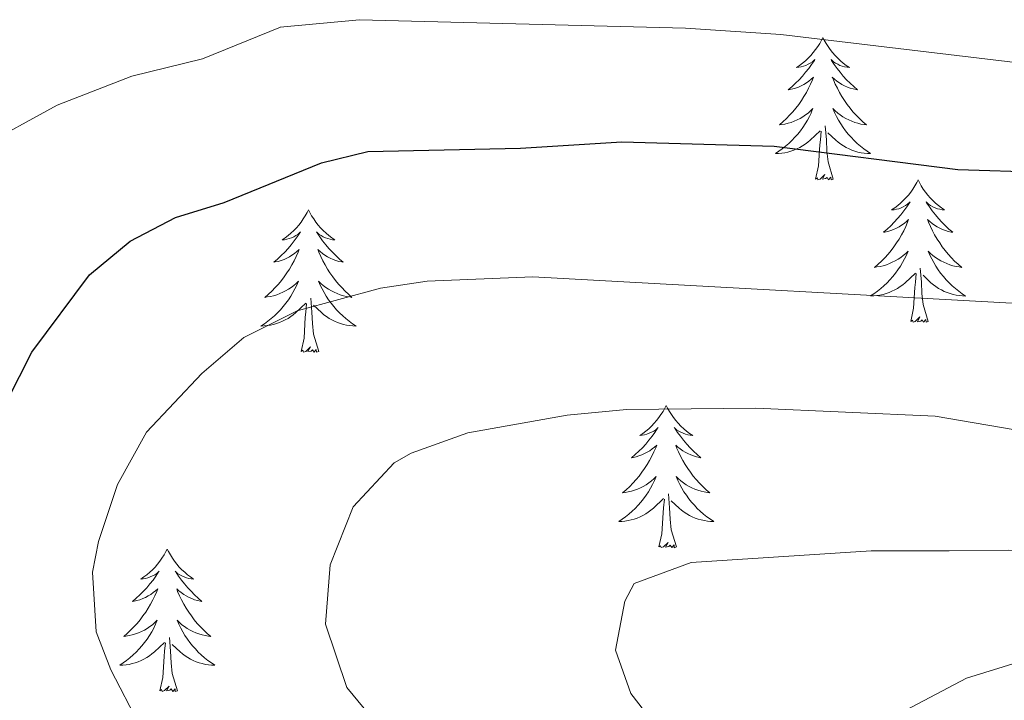
# Model space of a CAD drawing. Units: metres. Extents: x 660758 to 665282, y 4746111 to 4749186.
# Drawn here: x 662277 to 662359, y 4747359 to 4747416 of the extents above; entities that cross this region are included whole.
import ezdxf

# ---------------------------------------------------------------- set-up
doc = ezdxf.new("R2010")
doc.units = ezdxf.units.M
doc.header["$MEASUREMENT"] = 0
for name, color, linetype, lineweight in [('Level 36', 19, 'Continuous', 40), ('Level 4', 36, 'Continuous', 30), ('Level 5', 36, 'Continuous', 0)]:
    doc.layers.add(name, color=color, linetype=linetype, lineweight=lineweight)

msp = doc.modelspace()

# ---------------------------------------------------------------- linework, layer by layer
at = {"layer": 'Level 36', "color": 92, "linetype": 'Continuous', "lineweight": 0}
for points in [[(662344.26, 4747414.01), (662344.14, 4747413.79), (662343.99, 4747413.52), (662343.82, 4747413.25), (662343.64, 4747413), (662343.44, 4747412.75), (662343.24, 4747412.51), (662343.02, 4747412.29), (662342.79, 4747412.07), (662342.55, 4747411.87), (662342.3, 4747411.67), (662342.04, 4747411.5), (662342.24, 4747411.52), (662342.44, 4747411.56), (662342.64, 4747411.61), (662342.83, 4747411.68), (662343.02, 4747411.77), (662343.2, 4747411.87), (662343.38, 4747411.98), (662343.58, 4747412.17), (662343.54, 4747412.1), (662343.31, 4747411.76), (662343.07, 4747411.42), (662342.81, 4747411.1), (662342.54, 4747410.78), (662342.26, 4747410.48), (662341.97, 4747410.18), (662341.67, 4747409.9), (662341.36, 4747409.63), (662341.48, 4747409.65), (662341.73, 4747409.71), (662341.97, 4747409.78), (662342.2, 4747409.87), (662342.44, 4747409.97), (662342.66, 4747410.09), (662342.88, 4747410.22), (662343.08, 4747410.37), (662343.28, 4747410.52), (662343.47, 4747410.69), (662343.38, 4747410.47), (662343.22, 4747410.11), (662343.05, 4747409.76), (662342.87, 4747409.41), (662342.67, 4747409.07), (662342.45, 4747408.74), (662342.23, 4747408.42), (662341.99, 4747408.11), (662341.74, 4747407.8), (662341.47, 4747407.51), (662341.2, 4747407.23), (662340.91, 4747406.96), (662340.61, 4747406.7), (662340.81, 4747406.73), (662341.08, 4747406.77), (662341.34, 4747406.84), (662341.6, 4747406.91), (662341.85, 4747407.01), (662342.1, 4747407.12), (662342.34, 4747407.24), (662342.58, 4747407.38), (662342.8, 4747407.53), (662343.02, 4747407.69), (662343.22, 4747407.87), (662343.42, 4747408.06), (662343.28, 4747407.73)], [(662344.26, 4747414.01), (662344.37, 4747413.79), (662344.52, 4747413.52), (662344.69, 4747413.25), (662344.87, 4747413), (662345.06, 4747412.75), (662345.27, 4747412.51), (662345.49, 4747412.29), (662345.72, 4747412.07), (662345.96, 4747411.87), (662346.21, 4747411.67), (662346.47, 4747411.5), (662346.27, 4747411.52), (662346.07, 4747411.56), (662345.87, 4747411.61), (662345.68, 4747411.68), (662345.49, 4747411.77), (662345.31, 4747411.87), (662345.13, 4747411.98), (662344.93, 4747412.17), (662344.97, 4747412.1), (662345.2, 4747411.76), (662345.44, 4747411.42), (662345.7, 4747411.1), (662345.96, 4747410.78), (662346.24, 4747410.48), (662346.54, 4747410.18), (662346.84, 4747409.9), (662347.15, 4747409.63), (662347.03, 4747409.65), (662346.78, 4747409.71), (662346.54, 4747409.78), (662346.3, 4747409.87), (662346.07, 4747409.97), (662345.85, 4747410.09), (662345.64, 4747410.22), (662345.43, 4747410.37), (662345.23, 4747410.52), (662345.04, 4747410.69), (662345.13, 4747410.47), (662345.29, 4747410.11), (662345.46, 4747409.76), (662345.64, 4747409.41), (662345.84, 4747409.07), (662346.06, 4747408.74), (662346.28, 4747408.42), (662346.52, 4747408.11), (662346.77, 4747407.8), (662347.04, 4747407.51), (662347.31, 4747407.23), (662347.6, 4747406.96), (662347.9, 4747406.7), (662347.7, 4747406.73), (662347.43, 4747406.77), (662347.17, 4747406.84), (662346.91, 4747406.91), (662346.66, 4747407.01), (662346.41, 4747407.12), (662346.17, 4747407.24), (662345.93, 4747407.38), (662345.71, 4747407.53), (662345.49, 4747407.69), (662345.28, 4747407.87), (662345.09, 4747408.06), (662345.23, 4747407.73)], [(662343.285, 4747407.731), (662343.125, 4747407.411), (662342.955, 4747407.091), (662342.775, 4747406.791), (662342.575, 4747406.491), (662342.365, 4747406.201), (662342.145, 4747405.931), (662341.905, 4747405.661), (662341.665, 4747405.401), (662341.404, 4747405.151), (662341.134, 4747404.921), (662340.854, 4747404.701), (662340.564, 4747404.492), (662340.274, 4747404.302), (662340.544, 4747404.312), (662340.804, 4747404.332), (662341.064, 4747404.372), (662341.324, 4747404.431), (662341.584, 4747404.501), (662341.834, 4747404.591), (662342.074, 4747404.691), (662342.314, 4747404.811), (662342.544, 4747404.941), (662342.764, 4747405.091), (662342.984, 4747405.241), (662343.184, 4747405.411), (662344.035, 4747406.211)], [(662345.235, 4747407.73), (662345.395, 4747407.41), (662345.565, 4747407.09), (662345.745, 4747406.79), (662345.944, 4747406.49), (662346.144, 4747406.2), (662346.374, 4747405.93), (662346.604, 4747405.66), (662346.854, 4747405.401), (662347.114, 4747405.151), (662347.384, 4747404.921), (662347.664, 4747404.701), (662347.944, 4747404.491), (662348.234, 4747404.301), (662347.974, 4747404.311), (662347.714, 4747404.331), (662347.444, 4747404.371), (662347.184, 4747404.431), (662346.934, 4747404.501), (662346.684, 4747404.591), (662346.444, 4747404.691), (662346.204, 4747404.811), (662345.974, 4747404.941), (662345.754, 4747405.091), (662345.534, 4747405.241), (662345.334, 4747405.411), (662344.674, 4747406.031)], [(662343.64, 4747402.16), (662343.88, 4747403.28), (662343.99, 4747405.02), (662344.04, 4747405.46), (662344.1, 4747406.18)], [(662345.1, 4747402.16), (662344.68, 4747403.6), (662344.58, 4747404.51), (662344.54, 4747405.46), (662344.44, 4747406.62)], [(662345.1, 4747402.16), (662344.93, 4747402.09), (662344.91, 4747402.33), (662344.72, 4747402.11), (662344.6, 4747402.31), (662344.48, 4747402.21), (662344.21, 4747402.15), (662344.41, 4747402.55), (662344.02, 4747402.17), (662343.83, 4747402.11), (662343.79, 4747402.27), (662343.64, 4747402.16)], [(662352.21, 4747402.09), (662352.1, 4747401.88), (662351.95, 4747401.6), (662351.78, 4747401.33), (662351.6, 4747401.08), (662351.4, 4747400.83), (662351.2, 4747400.59), (662350.98, 4747400.37), (662350.75, 4747400.15), (662350.51, 4747399.95), (662350.26, 4747399.76), (662350, 4747399.58), (662350.2, 4747399.6), (662350.4, 4747399.64), (662350.6, 4747399.69), (662350.79, 4747399.76), (662350.98, 4747399.85), (662351.16, 4747399.95), (662351.34, 4747400.06), (662351.54, 4747400.25), (662351.5, 4747400.19), (662351.27, 4747399.84), (662351.03, 4747399.5), (662350.77, 4747399.18), (662350.5, 4747398.86), (662350.22, 4747398.56), (662349.93, 4747398.26), (662349.63, 4747397.98), (662349.32, 4747397.71), (662349.44, 4747397.73), (662349.69, 4747397.79), (662349.93, 4747397.86), (662350.16, 4747397.95), (662350.4, 4747398.05), (662350.62, 4747398.17), (662350.83, 4747398.3), (662351.04, 4747398.45), (662351.24, 4747398.61), (662351.42, 4747398.77), (662351.34, 4747398.55), (662351.18, 4747398.19), (662351.01, 4747397.84), (662350.82, 4747397.49), (662350.62, 4747397.15), (662350.41, 4747396.82), (662350.19, 4747396.5), (662349.95, 4747396.19), (662349.7, 4747395.88), (662349.43, 4747395.59), (662349.16, 4747395.31), (662348.87, 4747395.04), (662348.57, 4747394.78), (662348.77, 4747394.81), (662349.04, 4747394.85), (662349.3, 4747394.92), (662349.56, 4747395), (662349.81, 4747395.09), (662350.06, 4747395.2), (662350.3, 4747395.32), (662350.54, 4747395.46), (662350.76, 4747395.61), (662350.98, 4747395.77), (662351.18, 4747395.95), (662351.38, 4747396.14), (662351.24, 4747395.81)], [(662352.21, 4747402.09), (662352.32, 4747401.88), (662352.48, 4747401.6), (662352.65, 4747401.33), (662352.83, 4747401.08), (662353.02, 4747400.83), (662353.23, 4747400.59), (662353.45, 4747400.37), (662353.68, 4747400.15), (662353.92, 4747399.95), (662354.17, 4747399.76), (662354.43, 4747399.58), (662354.23, 4747399.6), (662354.03, 4747399.64), (662353.83, 4747399.69), (662353.64, 4747399.76), (662353.45, 4747399.85), (662353.26, 4747399.95), (662353.09, 4747400.06), (662352.89, 4747400.25), (662352.93, 4747400.19), (662353.16, 4747399.84), (662353.4, 4747399.5), (662353.66, 4747399.18), (662353.92, 4747398.86), (662354.2, 4747398.56), (662354.5, 4747398.26), (662354.8, 4747397.98), (662355.11, 4747397.71), (662354.99, 4747397.73), (662354.74, 4747397.79), (662354.5, 4747397.86), (662354.26, 4747397.95), (662354.03, 4747398.05), (662353.81, 4747398.17), (662353.59, 4747398.3), (662353.39, 4747398.45), (662353.19, 4747398.61), (662353, 4747398.77), (662353.09, 4747398.55), (662353.25, 4747398.19), (662353.42, 4747397.84), (662353.6, 4747397.49), (662353.8, 4747397.15), (662354.02, 4747396.82), (662354.24, 4747396.5), (662354.48, 4747396.19), (662354.73, 4747395.88), (662355, 4747395.59), (662355.27, 4747395.31), (662355.56, 4747395.04), (662355.86, 4747394.78), (662355.66, 4747394.81), (662355.39, 4747394.85), (662355.13, 4747394.92), (662354.87, 4747395), (662354.62, 4747395.09), (662354.37, 4747395.2), (662354.13, 4747395.32), (662353.89, 4747395.46), (662353.67, 4747395.61), (662353.45, 4747395.77), (662353.24, 4747395.95), (662353.05, 4747396.14), (662353.19, 4747395.81)], [(662301.22, 4747399.59), (662301.11, 4747399.37), (662300.96, 4747399.09), (662300.79, 4747398.83), (662300.61, 4747398.57), (662300.42, 4747398.32), (662300.21, 4747398.09), (662299.99, 4747397.86), (662299.76, 4747397.64), (662299.52, 4747397.44), (662299.27, 4747397.25), (662299.01, 4747397.07), (662299.21, 4747397.09), (662299.41, 4747397.13), (662299.61, 4747397.19), (662299.8, 4747397.26), (662299.99, 4747397.34), (662300.17, 4747397.44), (662300.35, 4747397.55), (662300.55, 4747397.74), (662300.51, 4747397.68), (662300.28, 4747397.33), (662300.04, 4747397), (662299.78, 4747396.67), (662299.52, 4747396.35), (662299.24, 4747396.05), (662298.94, 4747395.76), (662298.64, 4747395.47), (662298.33, 4747395.2), (662298.45, 4747395.23), (662298.7, 4747395.28), (662298.94, 4747395.36), (662299.18, 4747395.44), (662299.41, 4747395.55), (662299.63, 4747395.67), (662299.84, 4747395.8), (662300.05, 4747395.94), (662300.25, 4747396.1), (662300.44, 4747396.27), (662300.35, 4747396.05), (662300.19, 4747395.69), (662300.02, 4747395.33), (662299.84, 4747394.98), (662299.64, 4747394.64), (662299.42, 4747394.31), (662299.2, 4747393.99), (662298.96, 4747393.68), (662298.71, 4747393.38), (662298.44, 4747393.08), (662298.17, 4747392.8), (662297.88, 4747392.53), (662297.58, 4747392.27), (662297.78, 4747392.3), (662298.05, 4747392.35), (662298.31, 4747392.41), (662298.57, 4747392.49), (662298.82, 4747392.58), (662299.07, 4747392.69), (662299.31, 4747392.81), (662299.55, 4747392.95), (662299.77, 4747393.1), (662299.99, 4747393.27), (662300.19, 4747393.44), (662300.39, 4747393.63), (662300.25, 4747393.3)], [(662301.22, 4747399.59), (662301.34, 4747399.37), (662301.49, 4747399.09), (662301.66, 4747398.83), (662301.84, 4747398.57), (662302.04, 4747398.32), (662302.24, 4747398.09), (662302.46, 4747397.86), (662302.69, 4747397.64), (662302.93, 4747397.44), (662303.18, 4747397.25), (662303.44, 4747397.07), (662303.24, 4747397.09), (662303.04, 4747397.13), (662302.84, 4747397.19), (662302.65, 4747397.26), (662302.46, 4747397.34), (662302.28, 4747397.44), (662302.1, 4747397.55), (662301.9, 4747397.74), (662301.94, 4747397.68), (662302.17, 4747397.33), (662302.41, 4747397), (662302.67, 4747396.67), (662302.94, 4747396.35), (662303.22, 4747396.05), (662303.51, 4747395.76), (662303.81, 4747395.47), (662304.12, 4747395.2), (662304, 4747395.23), (662303.75, 4747395.28), (662303.51, 4747395.36), (662303.28, 4747395.44), (662303.04, 4747395.55), (662302.82, 4747395.67), (662302.6, 4747395.8), (662302.4, 4747395.94), (662302.2, 4747396.1), (662302.01, 4747396.27), (662302.1, 4747396.05), (662302.26, 4747395.69), (662302.43, 4747395.33), (662302.61, 4747394.98), (662302.81, 4747394.64), (662303.02, 4747394.31), (662303.25, 4747393.99), (662303.49, 4747393.68), (662303.74, 4747393.38), (662304.01, 4747393.08), (662304.28, 4747392.8), (662304.57, 4747392.53), (662304.86, 4747392.27), (662304.67, 4747392.3), (662304.4, 4747392.35), (662304.14, 4747392.41), (662303.88, 4747392.49), (662303.62, 4747392.58), (662303.38, 4747392.69), (662303.14, 4747392.81), (662302.9, 4747392.95), (662302.68, 4747393.1), (662302.46, 4747393.27), (662302.26, 4747393.44), (662302.06, 4747393.63), (662302.2, 4747393.3)], [(662351.242, 4747395.812), (662351.082, 4747395.492), (662350.912, 4747395.172), (662350.732, 4747394.872), (662350.532, 4747394.572), (662350.322, 4747394.292), (662350.102, 4747394.012), (662349.862, 4747393.743), (662349.622, 4747393.483), (662349.362, 4747393.243), (662349.092, 4747393.003), (662348.812, 4747392.783), (662348.522, 4747392.573), (662348.232, 4747392.383), (662348.502, 4747392.393), (662348.762, 4747392.413), (662349.022, 4747392.453), (662349.282, 4747392.513), (662349.542, 4747392.583), (662349.792, 4747392.673), (662350.032, 4747392.773), (662350.272, 4747392.893), (662350.502, 4747393.023), (662350.722, 4747393.173), (662350.942, 4747393.323), (662351.142, 4747393.492), (662351.992, 4747394.292)], [(662353.192, 4747395.812), (662353.352, 4747395.492), (662353.522, 4747395.172), (662353.702, 4747394.872), (662353.902, 4747394.572), (662354.102, 4747394.292), (662354.332, 4747394.012), (662354.562, 4747393.742), (662354.812, 4747393.482), (662355.072, 4747393.242), (662355.342, 4747393.002), (662355.622, 4747392.782), (662355.902, 4747392.572), (662356.192, 4747392.382), (662355.932, 4747392.392), (662355.672, 4747392.412), (662355.402, 4747392.452), (662355.142, 4747392.512), (662354.892, 4747392.582), (662354.642, 4747392.672), (662354.402, 4747392.772), (662354.162, 4747392.892), (662353.932, 4747393.022), (662353.712, 4747393.172), (662353.492, 4747393.322), (662353.292, 4747393.492), (662352.632, 4747394.112)], [(662353.06, 4747390.24), (662352.64, 4747391.68), (662352.54, 4747392.59), (662352.5, 4747393.54), (662352.4, 4747394.7)], [(662351.6, 4747390.24), (662351.84, 4747391.36), (662351.95, 4747393.1), (662352, 4747393.54), (662352.06, 4747394.26)], [(662300.255, 4747393.299), (662300.095, 4747392.979), (662299.925, 4747392.67), (662299.745, 4747392.36), (662299.545, 4747392.07), (662299.335, 4747391.78), (662299.115, 4747391.5), (662298.885, 4747391.23), (662298.635, 4747390.97), (662298.375, 4747390.73), (662298.105, 4747390.49), (662297.825, 4747390.27), (662297.535, 4747390.06), (662297.245, 4747389.87), (662297.515, 4747389.88), (662297.775, 4747389.91), (662298.035, 4747389.95), (662298.294, 4747390.01), (662298.554, 4747390.08), (662298.804, 4747390.16), (662299.044, 4747390.27), (662299.285, 4747390.38), (662299.515, 4747390.51), (662299.735, 4747390.66), (662299.945, 4747390.82), (662300.155, 4747390.99), (662301.005, 4747391.79)], [(662302.205, 4747393.299), (662302.365, 4747392.979), (662302.525, 4747392.669), (662302.715, 4747392.359), (662302.905, 4747392.069), (662303.125, 4747391.779), (662303.344, 4747391.499), (662303.574, 4747391.229), (662303.824, 4747390.969), (662304.084, 4747390.729), (662304.354, 4747390.489), (662304.624, 4747390.269), (662304.914, 4747390.059), (662305.204, 4747389.869), (662304.944, 4747389.879), (662304.684, 4747389.909), (662304.414, 4747389.949), (662304.164, 4747390.01), (662303.904, 4747390.08), (662303.654, 4747390.16), (662303.414, 4747390.27), (662303.174, 4747390.38), (662302.944, 4747390.51), (662302.724, 4747390.66), (662302.504, 4747390.82), (662302.304, 4747390.99), (662301.645, 4747391.61)], [(662302.08, 4747387.74), (662301.65, 4747389.18), (662301.56, 4747390.08), (662301.51, 4747391.03), (662301.41, 4747392.19)], [(662300.6, 4747387.74), (662300.85, 4747388.85), (662300.96, 4747390.6), (662301.01, 4747391.03), (662301.07, 4747391.75)], [(662353.06, 4747390.24), (662352.89, 4747390.18), (662352.87, 4747390.41), (662352.68, 4747390.19), (662352.56, 4747390.4), (662352.44, 4747390.29), (662352.17, 4747390.23), (662352.37, 4747390.63), (662351.98, 4747390.25), (662351.79, 4747390.19), (662351.75, 4747390.35), (662351.6, 4747390.24)], [(662302.08, 4747387.74), (662301.9, 4747387.67), (662301.88, 4747387.91), (662301.69, 4747387.69), (662301.57, 4747387.89), (662301.45, 4747387.78), (662301.18, 4747387.73), (662301.38, 4747388.12), (662300.99, 4747387.74), (662300.8, 4747387.69), (662300.76, 4747387.85), (662300.6, 4747387.74)], [(662331.15, 4747383.23), (662331.04, 4747383.01), (662330.88, 4747382.73), (662330.71, 4747382.47), (662330.53, 4747382.21), (662330.34, 4747381.96), (662330.13, 4747381.73), (662329.91, 4747381.5), (662329.68, 4747381.28), (662329.44, 4747381.08), (662329.19, 4747380.89), (662328.93, 4747380.71), (662329.13, 4747380.73), (662329.33, 4747380.77), (662329.53, 4747380.83), (662329.72, 4747380.9), (662329.91, 4747380.98), (662330.1, 4747381.08), (662330.27, 4747381.19), (662330.47, 4747381.38), (662330.43, 4747381.32), (662330.2, 4747380.97), (662329.96, 4747380.64), (662329.7, 4747380.31), (662329.44, 4747379.99), (662329.16, 4747379.69), (662328.86, 4747379.4), (662328.56, 4747379.11), (662328.25, 4747378.84), (662328.37, 4747378.87), (662328.62, 4747378.92), (662328.86, 4747379), (662329.1, 4747379.08), (662329.33, 4747379.19), (662329.55, 4747379.31), (662329.77, 4747379.44), (662329.97, 4747379.58), (662330.17, 4747379.74), (662330.36, 4747379.91), (662330.27, 4747379.69), (662330.11, 4747379.33), (662329.94, 4747378.97), (662329.76, 4747378.62), (662329.56, 4747378.28), (662329.34, 4747377.95), (662329.12, 4747377.63), (662328.88, 4747377.32), (662328.63, 4747377.02), (662328.36, 4747376.72), (662328.09, 4747376.44), (662327.8, 4747376.17), (662327.5, 4747375.91), (662327.7, 4747375.94), (662327.97, 4747375.99), (662328.23, 4747376.05), (662328.49, 4747376.13), (662328.74, 4747376.22), (662328.99, 4747376.33), (662329.23, 4747376.45), (662329.47, 4747376.59), (662329.69, 4747376.74), (662329.91, 4747376.91), (662330.12, 4747377.08), (662330.31, 4747377.27), (662330.17, 4747376.94)], [(662331.15, 4747383.23), (662331.26, 4747383.01), (662331.41, 4747382.73), (662331.58, 4747382.47), (662331.76, 4747382.21), (662331.96, 4747381.96), (662332.16, 4747381.73), (662332.38, 4747381.5), (662332.61, 4747381.28), (662332.85, 4747381.08), (662333.1, 4747380.89), (662333.36, 4747380.71), (662333.16, 4747380.73), (662332.96, 4747380.77), (662332.76, 4747380.83), (662332.57, 4747380.9), (662332.38, 4747380.98), (662332.2, 4747381.08), (662332.02, 4747381.19), (662331.82, 4747381.38), (662331.86, 4747381.32), (662332.09, 4747380.97), (662332.33, 4747380.64), (662332.59, 4747380.31), (662332.86, 4747379.99), (662333.14, 4747379.69), (662333.43, 4747379.4), (662333.73, 4747379.11), (662334.04, 4747378.84), (662333.92, 4747378.87), (662333.67, 4747378.92), (662333.43, 4747379), (662333.2, 4747379.08), (662332.96, 4747379.19), (662332.74, 4747379.31), (662332.53, 4747379.44), (662332.32, 4747379.58), (662332.12, 4747379.74), (662331.94, 4747379.91), (662332.02, 4747379.69), (662332.18, 4747379.33), (662332.35, 4747378.97), (662332.54, 4747378.62), (662332.74, 4747378.28), (662332.95, 4747377.95), (662333.17, 4747377.63), (662333.41, 4747377.32), (662333.66, 4747377.02), (662333.93, 4747376.72), (662334.2, 4747376.44), (662334.49, 4747376.17), (662334.79, 4747375.91), (662334.59, 4747375.94), (662334.32, 4747375.99), (662334.06, 4747376.05), (662333.8, 4747376.13), (662333.55, 4747376.22), (662333.3, 4747376.33), (662333.06, 4747376.45), (662332.82, 4747376.59), (662332.6, 4747376.74), (662332.38, 4747376.91), (662332.18, 4747377.08), (662331.98, 4747377.27), (662332.12, 4747376.94)], [(662330.171, 4747376.939), (662330.011, 4747376.619), (662329.841, 4747376.309), (662329.661, 4747375.999), (662329.461, 4747375.709), (662329.26, 4747375.419), (662329.03, 4747375.139), (662328.8, 4747374.869), (662328.55, 4747374.609), (662328.29, 4747374.37), (662328.02, 4747374.13), (662327.74, 4747373.91), (662327.46, 4747373.7), (662327.17, 4747373.51), (662327.43, 4747373.52), (662327.69, 4747373.55), (662327.96, 4747373.59), (662328.22, 4747373.65), (662328.47, 4747373.72), (662328.72, 4747373.8), (662328.96, 4747373.91), (662329.2, 4747374.02), (662329.43, 4747374.149), (662329.65, 4747374.299), (662329.87, 4747374.459), (662330.07, 4747374.629), (662330.92, 4747375.429)], [(662332.121, 4747376.939), (662332.28, 4747376.619), (662332.45, 4747376.309), (662332.63, 4747375.999), (662332.83, 4747375.709), (662333.04, 4747375.419), (662333.26, 4747375.139), (662333.5, 4747374.869), (662333.74, 4747374.609), (662334, 4747374.369), (662334.27, 4747374.129), (662334.55, 4747373.909), (662334.84, 4747373.699), (662335.13, 4747373.509), (662334.86, 4747373.519), (662334.6, 4747373.549), (662334.34, 4747373.589), (662334.08, 4747373.649), (662333.82, 4747373.719), (662333.57, 4747373.799), (662333.33, 4747373.909), (662333.09, 4747374.019), (662332.86, 4747374.149), (662332.64, 4747374.299), (662332.42, 4747374.459), (662332.22, 4747374.629), (662331.56, 4747375.249)], [(662332, 4747371.38), (662331.57, 4747372.82), (662331.48, 4747373.72), (662331.43, 4747374.67), (662331.33, 4747375.83)], [(662330.53, 4747371.38), (662330.77, 4747372.49), (662330.88, 4747374.24), (662330.93, 4747374.67), (662331, 4747375.39)], [(662332, 4747371.38), (662331.82, 4747371.31), (662331.8, 4747371.55), (662331.61, 4747371.33), (662331.49, 4747371.53), (662331.37, 4747371.42), (662331.1, 4747371.37), (662331.3, 4747371.76), (662330.91, 4747371.38), (662330.72, 4747371.33), (662330.68, 4747371.49), (662330.53, 4747371.38)], [(662289.41, 4747371.2), (662289.3, 4747370.99), (662289.14, 4747370.71), (662288.97, 4747370.44), (662288.79, 4747370.19), (662288.6, 4747369.94), (662288.39, 4747369.7), (662288.17, 4747369.47), (662287.94, 4747369.26), (662287.7, 4747369.06), (662287.45, 4747368.87), (662287.19, 4747368.69), (662287.39, 4747368.71), (662287.59, 4747368.75), (662287.79, 4747368.8), (662287.99, 4747368.87), (662288.18, 4747368.96), (662288.36, 4747369.06), (662288.53, 4747369.17), (662288.74, 4747369.36), (662288.69, 4747369.29), (662288.46, 4747368.95), (662288.22, 4747368.61), (662287.96, 4747368.29), (662287.7, 4747367.97), (662287.42, 4747367.67), (662287.12, 4747367.37), (662286.82, 4747367.09), (662286.51, 4747366.82), (662286.63, 4747366.84), (662286.88, 4747366.9), (662287.12, 4747366.97), (662287.36, 4747367.06), (662287.59, 4747367.16), (662287.81, 4747367.28), (662288.03, 4747367.41), (662288.23, 4747367.56), (662288.43, 4747367.71), (662288.62, 4747367.88), (662288.53, 4747367.66), (662288.37, 4747367.3), (662288.2, 4747366.95), (662288.02, 4747366.6), (662287.82, 4747366.26), (662287.61, 4747365.93), (662287.38, 4747365.61), (662287.14, 4747365.29), (662286.89, 4747364.99), (662286.62, 4747364.7), (662286.35, 4747364.42), (662286.06, 4747364.15), (662285.77, 4747363.89), (662285.96, 4747363.92), (662286.23, 4747363.96), (662286.49, 4747364.03), (662286.75, 4747364.11), (662287.01, 4747364.2), (662287.25, 4747364.31), (662287.5, 4747364.43), (662287.73, 4747364.57), (662287.95, 4747364.72), (662288.17, 4747364.88), (662288.38, 4747365.06), (662288.57, 4747365.25), (662288.43, 4747364.92)], [(662289.41, 4747371.2), (662289.52, 4747370.99), (662289.67, 4747370.71), (662289.84, 4747370.44), (662290.02, 4747370.19), (662290.22, 4747369.94), (662290.42, 4747369.7), (662290.64, 4747369.47), (662290.87, 4747369.26), (662291.11, 4747369.06), (662291.36, 4747368.87), (662291.62, 4747368.69), (662291.42, 4747368.71), (662291.22, 4747368.75), (662291.02, 4747368.8), (662290.83, 4747368.87), (662290.64, 4747368.96), (662290.46, 4747369.06), (662290.28, 4747369.17), (662290.08, 4747369.36), (662290.12, 4747369.29), (662290.35, 4747368.95), (662290.59, 4747368.61), (662290.85, 4747368.29), (662291.12, 4747367.97), (662291.4, 4747367.67), (662291.69, 4747367.37), (662291.99, 4747367.09), (662292.3, 4747366.82), (662292.18, 4747366.84), (662291.94, 4747366.9), (662291.69, 4747366.97), (662291.46, 4747367.06), (662291.23, 4747367.16), (662291, 4747367.28), (662290.79, 4747367.41), (662290.58, 4747367.56), (662290.38, 4747367.71), (662290.2, 4747367.88), (662290.28, 4747367.66), (662290.44, 4747367.3), (662290.61, 4747366.95), (662290.8, 4747366.6), (662291, 4747366.26), (662291.21, 4747365.93), (662291.44, 4747365.61), (662291.67, 4747365.29), (662291.92, 4747364.99), (662292.19, 4747364.7), (662292.46, 4747364.42), (662292.75, 4747364.15), (662293.05, 4747363.89), (662292.85, 4747363.92), (662292.58, 4747363.96), (662292.32, 4747364.03), (662292.06, 4747364.11), (662291.81, 4747364.2), (662291.56, 4747364.31), (662291.32, 4747364.43), (662291.08, 4747364.57), (662290.86, 4747364.72), (662290.64, 4747364.88), (662290.44, 4747365.06), (662290.24, 4747365.25), (662290.38, 4747364.92)], [(662288.431, 4747364.917), (662288.281, 4747364.597), (662288.111, 4747364.277), (662287.921, 4747363.977), (662287.731, 4747363.677), (662287.521, 4747363.387), (662287.291, 4747363.117), (662287.061, 4747362.848), (662286.811, 4747362.588), (662286.551, 4747362.348), (662286.281, 4747362.108), (662286.011, 4747361.888), (662285.721, 4747361.678), (662285.431, 4747361.488), (662285.691, 4747361.498), (662285.961, 4747361.518), (662286.221, 4747361.558), (662286.481, 4747361.618), (662286.731, 4747361.688), (662286.981, 4747361.778), (662287.221, 4747361.878), (662287.461, 4747361.998), (662287.691, 4747362.128), (662287.921, 4747362.268), (662288.131, 4747362.428), (662288.331, 4747362.597), (662289.181, 4747363.397)], [(662290.381, 4747364.917), (662290.541, 4747364.597), (662290.711, 4747364.277), (662290.891, 4747363.977), (662291.091, 4747363.677), (662291.301, 4747363.387), (662291.521, 4747363.117), (662291.761, 4747362.847), (662292.001, 4747362.587), (662292.26, 4747362.347), (662292.53, 4747362.107), (662292.81, 4747361.887), (662293.1, 4747361.677), (662293.39, 4747361.487), (662293.12, 4747361.497), (662292.86, 4747361.517), (662292.6, 4747361.557), (662292.34, 4747361.617), (662292.08, 4747361.687), (662291.83, 4747361.777), (662291.59, 4747361.877), (662291.35, 4747361.997), (662291.12, 4747362.127), (662290.901, 4747362.267), (662290.691, 4747362.427), (662290.481, 4747362.597), (662289.821, 4747363.217)], [(662288.79, 4747359.35), (662289.03, 4747360.47), (662289.15, 4747362.21), (662289.19, 4747362.65), (662289.26, 4747363.37)], [(662290.26, 4747359.35), (662289.83, 4747360.79), (662289.74, 4747361.7), (662289.69, 4747362.65), (662289.59, 4747363.81)], [(662290.26, 4747359.35), (662290.08, 4747359.29), (662290.06, 4747359.52), (662289.88, 4747359.3), (662289.75, 4747359.51), (662289.63, 4747359.4), (662289.36, 4747359.34), (662289.56, 4747359.74), (662289.17, 4747359.36), (662288.99, 4747359.3), (662288.94, 4747359.46), (662288.79, 4747359.35)]]:
    msp.add_lwpolyline(points, dxfattribs=at)
at = {"layer": 'Level 4', "color": 36, "linetype": 'Continuous', "lineweight": 30}
msp.add_polyline3d([(662276.01, 4747383.62, 1300.01), (662278.09, 4747387.68, 1300.01), (662282.9, 4747394.15, 1300.01), (662286.3, 4747396.96, 1300.01), (662290.09, 4747398.95, 1300.01), (662294.17, 4747400.22, 1300.01), (662302.32, 4747403.53, 1300.01), (662306.2, 4747404.48, 1300.01), (662318.97, 4747404.75, 1300.01), (662327.44, 4747405.28, 1300.01), (662340.19, 4747404.92, 1300.01), (662355.54, 4747402.96, 1300.01), (662362.66, 4747402.74, 1300.01)], dxfattribs=at)
at = {"layer": 'Level 5', "color": 36, "linetype": 'Continuous', "lineweight": 0}
for points in [[(662570.762, 4747344.583, 1295.01), (662562.644, 4747351.203, 1295.01), (662538.777, 4747364.293, 1295.01), (662518.68, 4747376.274, 1295.01), (662512.161, 4747380.624, 1295.01), (662486.454, 4747391.415, 1295.01), (662476.775, 4747393.935, 1295.01), (662453.677, 4747398.238, 1295.01), (662428.099, 4747401.28, 1295.01), (662394.552, 4747407.854, 1295.01), (662363.404, 4747411.547, 1295.01), (662340.736, 4747414.259, 1295.01), (662332.756, 4747414.8, 1295.01), (662305.488, 4747415.504, 1295.01), (662298.868, 4747414.885, 1295.01)], [(662298.87, 4747414.88, 1295.01), (662292.35, 4747412.24, 1295.01), (662286.44, 4747410.78, 1295.01), (662280.2, 4747408.35, 1295.01), (662273.58, 4747404.73, 1295.01)], [(662360.73, 4747275.31, 1305.01), (662344.32, 4747306.22, 1305.01), (662341.52, 4747310.35, 1305.01), (662335.23, 4747318.2, 1305.01), (662323.65, 4747329.83, 1305.01), (662316.26, 4747336.62, 1305.01), (662310.67, 4747340.43, 1305.01), (662295.31, 4747348.58, 1305.01), (662291.26, 4747351.54, 1305.01), (662290.12, 4747352.57, 1305.01), (662287.05, 4747356.52, 1305.01), (662284.68, 4747361.1, 1305.01), (662283.47, 4747364.28, 1305.01), (662283.17, 4747369.28, 1305.01), (662283.65, 4747371.83, 1305.01), (662285.25, 4747376.61, 1305.01), (662287.68, 4747381, 1305.01), (662292.3, 4747385.9, 1305.01), (662295.81, 4747388.91, 1305.01), (662300.28, 4747391.14, 1305.01), (662307.24, 4747393.03, 1305.01), (662311.14, 4747393.61, 1305.01), (662319.99, 4747394, 1305.01), (662363.62, 4747391.6, 1305.01)], [(662361.83, 4747288.85, 1310.01), (662345.01, 4747321.38, 1310.01), (662342.43, 4747325.65, 1310.01), (662335.56, 4747335.23, 1310.01), (662332.3, 4747339.05, 1310.01), (662326.69, 4747344, 1310.01), (662312.8, 4747352.02, 1310.01), (662307.72, 4747355.63, 1310.01), (662304.44, 4747359.61, 1310.01), (662302.65, 4747364.92, 1310.01), (662303.05, 4747369.9, 1310.01), (662304.96, 4747374.75, 1310.01), (662308.39, 4747378.42, 1310.01), (662309.81, 4747379.24, 1310.01), (662314.55, 4747380.94, 1310.01), (662322.86, 4747382.4, 1310.01), (662327.83, 4747382.89, 1310.01), (662338.64, 4747382.99, 1310.01), (662353.63, 4747382.34, 1310.01), (662364.58, 4747380.45, 1310.01)], [(662408.16, 4747236.49, 1315.01), (662399.96, 4747250.55, 1315.01), (662396.47, 4747257.83, 1315.01), (662391.58, 4747264.44, 1315.01), (662382.06, 4747275.9, 1315.01), (662377.52, 4747282.88, 1315.01), (662364.03, 4747303.42, 1315.01), (662361.63, 4747307.78, 1315.01), (662355.6, 4747323.24, 1315.01), (662351.23, 4747332.24, 1315.01), (662348.2, 4747337.53, 1315.01), (662343.29, 4747343.86, 1315.01), (662331.23, 4747355.19, 1315.01), (662328.2, 4747359.11, 1315.01), (662326.9, 4747362.76, 1315.01), (662327.68, 4747366.85, 1315.01), (662328.47, 4747368.33, 1315.01), (662333.24, 4747370.09, 1315.01), (662348.3, 4747371.06, 1315.01), (662354.81, 4747371.05, 1315.01), (662359.8, 4747371.11, 1315.01), (662365.59, 4747370.71, 1315.01)], [(662348.73, 4747351.24, 1320.01), (662349.14, 4747356.65, 1320.01), (662356.27, 4747360.39, 1320.01), (662362.4, 4747362.31, 1320.01), (662369.33, 4747362.71, 1320.01), (662378.07, 4747362.88, 1320.01), (662384, 4747361.97, 1320.01), (662390.32, 4747361.45, 1320.01), (662397.83, 4747359.7, 1320.01), (662404.89, 4747357.48, 1320.01), (662432.7, 4747346.22, 1320.01), (662445.9, 4747341.41, 1320.01), (662450.53, 4747339.92, 1320.01), (662465.08, 4747336.25, 1320.01), (662501.98, 4747324.79, 1320.01), (662507.47, 4747321.66, 1320.01), (662512.09, 4747319.74, 1320.01), (662526.04, 4747314.21, 1320.01), (662540.16, 4747309.14, 1320.01), (662556.79, 4747304.03, 1320.01), (662573.33, 4747298.23, 1320.01)]]:
    msp.add_polyline3d(points, dxfattribs=at)

doc.saveas('drawing.dxf')
